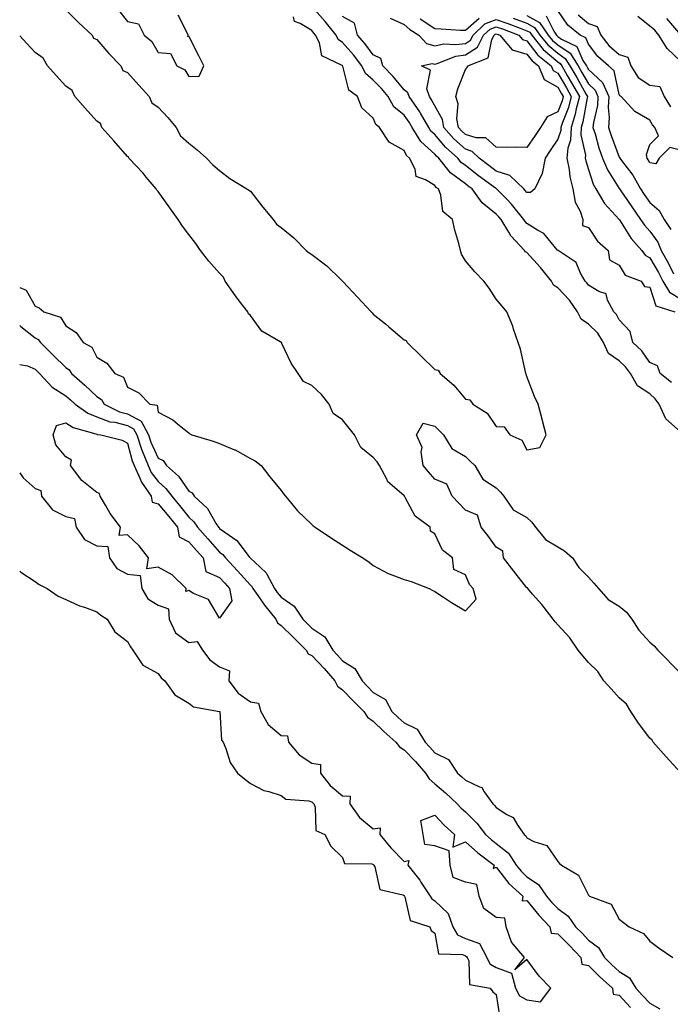
# Model space of a CAD drawing. Units: inches. Extents: x 897203 to 899843, y 7321658 to 7324298.
# Drawn here: x 897203 to 897415, y 7323057 to 7323377 of the extents above; entities that cross this region are included whole.
import ezdxf

# ---------------------------------------------------------------- set-up
doc = ezdxf.new("R2010")
doc.units = ezdxf.units.IN
doc.header["$MEASUREMENT"] = 0
doc.layers.add('Contour_89727321', color=7, linetype='Continuous', true_color=0x076f6b)

msp = doc.modelspace()

# ---------------------------------------------------------------- linework, layer by layer
at = {"layer": 'Contour_89727321'}
for points in [[(897218.05, 7323380.1, 3321), (897222.11, 7323375.98, 3321), (897226.59, 7323371.92, 3321), (897227.01, 7323370.88, 3321), (897228.05, 7323370.51, 3321), (897232.05, 7323365.92, 3321), (897235.87, 7323361.92, 3321), (897236.55, 7323360.42, 3321), (897238.05, 7323359.73, 3321), (897241.75, 7323355.62, 3321), (897245.1, 7323351.92, 3321), (897246.02, 7323349.89, 3321), (897248.05, 7323348.48, 3321), (897251.23, 7323345.1, 3321), (897253.93, 7323341.92, 3321), (897255.28, 7323339.16, 3321), (897258.05, 7323336.78, 3321), (897260.78, 7323334.64, 3321), (897263.81, 7323331.92, 3321), (897265.88, 7323329.76, 3321), (897268.05, 7323327.89, 3321), (897271.39, 7323325.26, 3321), (897276.87, 7323321.92, 3321), (897277.59, 7323321.46, 3321), (897278.05, 7323321.2, 3321), (897282.12, 7323315.99, 3321), (897285.5, 7323311.92, 3321), (897286.55, 7323310.42, 3321), (897288.05, 7323309.32, 3321), (897292.17, 7323306.04, 3321), (897296.2, 7323301.92, 3321), (897297.21, 7323301.09, 3321), (897298.05, 7323300.53, 3321), (897302.97, 7323296.84, 3321), (897307.65, 7323292.32, 3321), (897308.05, 7323291.93, 3321), (897308.07, 7323291.92, 3321), (897308.26, 7323291.71, 3321), (897312.86, 7323286.73, 3321), (897317.34, 7323281.92, 3321), (897317.68, 7323281.55, 3321), (897318.05, 7323281.2, 3321), (897321.99, 7323277.98, 3321), (897323.16, 7323277.03, 3321), (897328.05, 7323272.81, 3321), (897328.7, 7323272.57, 3321), (897329.02, 7323271.92, 3321), (897333.6, 7323267.47, 3321), (897338.05, 7323263.17, 3321), (897339.12, 7323262.98, 3321), (897339.76, 7323261.92, 3321), (897344.24, 7323258.11, 3321), (897348.05, 7323253.51, 3321), (897349.47, 7323253.34, 3321), (897350.4, 7323251.92, 3321), (897355.06, 7323248.93, 3321), (897358.05, 7323244.61, 3321), (897360.65, 7323244.52, 3321), (897362.51, 7323241.92, 3321), (897366.34, 7323240.21, 3321), (897368.05, 7323237, 3321), (897372.22, 7323237.75, 3321), (897374.27, 7323241.92, 3321), (897373, 7323246.87, 3321), (897372.96, 7323247.01, 3321), (897371.69, 7323251.92, 3321), (897370.52, 7323254.39, 3321), (897368.05, 7323260.9, 3321), (897367.77, 7323261.64, 3321), (897367.67, 7323261.92, 3321), (897367.53, 7323262.44, 3321), (897365.92, 7323269.79, 3321), (897365.21, 7323271.92, 3321), (897363.71, 7323276.27, 3321), (897363.42, 7323277.29, 3321), (897361.5, 7323281.92, 3321), (897359.95, 7323283.82, 3321), (897358.05, 7323286.04, 3321), (897355.76, 7323289.63, 3321), (897354, 7323291.92, 3321), (897351.04, 7323294.9, 3321), (897348.05, 7323298.55, 3321), (897346.79, 7323300.66, 3321), (897346.39, 7323301.92, 3321), (897345.84, 7323304.13, 3321), (897344.59, 7323308.45, 3321), (897343.8, 7323311.92, 3321), (897340.65, 7323314.53, 3321), (897340.06, 7323319.91, 3321), (897339.24, 7323321.92, 3321), (897338.52, 7323322.39, 3321), (897338.05, 7323323.03, 3321), (897335.06, 7323324.91, 3321), (897332.02, 7323325.89, 3321), (897331.65, 7323328.32, 3321), (897329.82, 7323331.92, 3321), (897328.86, 7323332.74, 3321), (897328.05, 7323334.4, 3321), (897323.23, 7323337.1, 3321), (897320.08, 7323341.92, 3321), (897318.93, 7323342.8, 3321), (897318.05, 7323344.92, 3321), (897314.35, 7323348.22, 3321), (897312.92, 7323351.92, 3321), (897310.14, 7323354.01, 3321), (897308.13, 7323361.84, 3321), (897308.09, 7323361.92, 3321), (897308.07, 7323361.94, 3321), (897308.05, 7323361.97, 3321), (897307.89, 7323362.08, 3321), (897301.33, 7323365.2, 3321), (897300.52, 7323369.45, 3321), (897299.29, 7323371.92, 3321), (897298.74, 7323372.61, 3321), (897298.05, 7323373.38, 3321), (897294.26, 7323375.71, 3321), (897292.43, 7323376.3, 3321), (897292.08, 7323377.89, 3321)], [(897235.61, 7323379.48, 3322), (897238.05, 7323376.33, 3322), (897241.68, 7323375.54, 3322), (897243.48, 7323371.92, 3322), (897246.02, 7323369.89, 3322), (897248.05, 7323366.25, 3322), (897252.1, 7323365.97, 3322), (897254.12, 7323361.92, 3322), (897256.76, 7323360.64, 3322), (897258.05, 7323358.49, 3322), (897261.42, 7323358.55, 3322), (897262.9, 7323361.92, 3322), (897261.28, 7323365.15, 3322), (897258.05, 7323371.57, 3322), (897257.59, 7323371.46, 3322), (897257.87, 7323371.92, 3322), (897257.69, 7323372.28, 3322), (897254.59, 7323378.46, 3322)], [(897418.05, 7323242.91, 3320), (897413.24, 7323247.11, 3320), (897411.02, 7323251.92, 3320), (897409.81, 7323253.68, 3320), (897408.05, 7323255.21, 3320), (897403.96, 7323257.82, 3320), (897401.71, 7323261.92, 3320), (897400.15, 7323264.02, 3320), (897398.05, 7323265.98, 3320), (897394.53, 7323268.4, 3320), (897392.99, 7323271.92, 3320), (897391.13, 7323275, 3320), (897388.05, 7323277.96, 3320), (897385.64, 7323279.51, 3320), (897384.54, 7323281.92, 3320), (897381.86, 7323285.73, 3320), (897378.05, 7323289.74, 3320), (897376.71, 7323290.58, 3320), (897376.04, 7323291.92, 3320), (897372.47, 7323296.34, 3320), (897368.05, 7323301.2, 3320), (897367.58, 7323301.45, 3320), (897367.29, 7323301.92, 3320), (897362.78, 7323306.65, 3320), (897362.18, 7323307.79, 3320), (897359.66, 7323311.92, 3320), (897358.94, 7323312.81, 3320), (897358.05, 7323313.73, 3320), (897353.49, 7323317.36, 3320), (897350.21, 7323321.92, 3320), (897348.97, 7323322.83, 3320), (897348.05, 7323323.55, 3320), (897343.21, 7323327.08, 3320), (897339.35, 7323331.92, 3320), (897338.66, 7323332.53, 3320), (897338.05, 7323333.25, 3320), (897333.47, 7323337.34, 3320), (897330.67, 7323341.92, 3320), (897329.71, 7323343.58, 3320), (897328.05, 7323345.85, 3320), (897324.76, 7323348.63, 3320), (897322.86, 7323351.92, 3320), (897320.67, 7323354.54, 3320), (897318.05, 7323357.28, 3320), (897315.54, 7323359.41, 3320), (897314.31, 7323361.92, 3320), (897311.6, 7323365.47, 3320), (897308.05, 7323369.51, 3320), (897306.64, 7323370.5, 3320), (897305.93, 7323371.92, 3320), (897302.43, 7323376.3, 3320), (897298.05, 7323381.22, 3320)], [(897418.05, 7323334.51, 3323), (897414.57, 7323335.4, 3323), (897411.03, 7323331.92, 3323), (897409.94, 7323330.03, 3323), (897408.05, 7323330.35, 3323), (897407.53, 7323331.4, 3323), (897407.14, 7323331.92, 3323), (897406.9, 7323333.07, 3323), (897408.05, 7323336.35, 3323), (897410.8, 7323339.17, 3323), (897409.63, 7323341.92, 3323), (897408.86, 7323342.73, 3323), (897408.05, 7323344.25, 3323), (897403.19, 7323347.06, 3323), (897398.72, 7323351.92, 3323), (897398.26, 7323352.13, 3323), (897398.05, 7323352.62, 3323), (897396.38, 7323360.26, 3323), (897394.54, 7323361.92, 3323), (897391.06, 7323364.93, 3323), (897388.05, 7323368.99, 3323), (897387.16, 7323371.03, 3323), (897385.36, 7323371.92, 3323), (897381.31, 7323375.18, 3323), (897378.05, 7323379.88, 3323)], [(897415.03, 7323258.9, 3319), (897411.4, 7323261.92, 3319), (897410.48, 7323264.35, 3319), (897408.05, 7323265.43, 3319), (897405.41, 7323269.28, 3319), (897402.52, 7323271.92, 3319), (897401.67, 7323275.54, 3319), (897398.05, 7323279.3, 3319), (897397.19, 7323281.06, 3319), (897396.27, 7323281.92, 3319), (897394.26, 7323285.71, 3319), (897393.87, 7323287.74, 3319), (897391.48, 7323288.49, 3319), (897388.05, 7323290.6, 3319), (897387.53, 7323291.4, 3319), (897387.03, 7323291.92, 3319), (897385.52, 7323294.45, 3319), (897384.06, 7323297.93, 3319), (897378.15, 7323301.82, 3319), (897378.05, 7323301.9, 3319), (897378.03, 7323301.92, 3319), (897377.91, 7323302.06, 3319), (897373.53, 7323307.39, 3319), (897371.53, 7323308.44, 3319), (897368.05, 7323310.66, 3319), (897367.43, 7323311.3, 3319), (897367.05, 7323311.92, 3319), (897363.03, 7323316.9, 3319), (897361.45, 7323318.52, 3319), (897358.16, 7323321.92, 3319), (897358.1, 7323321.97, 3319), (897358.05, 7323321.99, 3319), (897357.78, 7323322.19, 3319), (897352.32, 7323326.2, 3319), (897348.05, 7323329.53, 3319), (897346.67, 7323330.54, 3319), (897345.57, 7323331.92, 3319), (897341.56, 7323335.44, 3319), (897338.05, 7323339.59, 3319), (897336.82, 7323340.69, 3319), (897336.07, 7323341.92, 3319), (897333.37, 7323346.59, 3319), (897333.15, 7323347.02, 3319), (897329.71, 7323351.92, 3319), (897329.31, 7323353.18, 3319), (897328.05, 7323354.16, 3319), (897324.54, 7323358.41, 3319), (897321.19, 7323361.92, 3319), (897320.45, 7323364.32, 3319), (897318.05, 7323365.46, 3319), (897315.29, 7323369.16, 3319), (897312.89, 7323371.92, 3319), (897311.98, 7323375.85, 3319), (897308.05, 7323377.96, 3319)], [(897323.58, 7323377.45, 3319), (897328.05, 7323375.34, 3319), (897329.89, 7323373.76, 3319), (897332.86, 7323371.92, 3319), (897335.33, 7323369.2, 3319), (897338.05, 7323368.49, 3319), (897340.87, 7323369.09, 3319), (897344.95, 7323368.82, 3319), (897348.05, 7323369.23, 3319), (897349.67, 7323370.3, 3319), (897350.51, 7323371.92, 3319), (897354.39, 7323375.58, 3319), (897358.05, 7323376.95, 3319), (897361.81, 7323375.68, 3319), (897365.84, 7323374.14, 3319), (897368.05, 7323373.33, 3319), (897368.96, 7323372.83, 3319), (897369.59, 7323371.92, 3319), (897373.35, 7323367.22, 3319), (897378.05, 7323363.26, 3319), (897378.85, 7323362.73, 3319), (897379.36, 7323361.92, 3319), (897381.14, 7323358.83, 3319), (897382.54, 7323356.41, 3319), (897385.1, 7323351.92, 3319), (897384.08, 7323347.95, 3319), (897383.77, 7323346.2, 3319), (897382.4, 7323341.92, 3319), (897382.2, 7323337.76, 3319), (897381.31, 7323335.18, 3319), (897381.04, 7323331.92, 3319), (897381.74, 7323328.23, 3319), (897381.98, 7323325.86, 3319), (897382.92, 7323321.92, 3319), (897383.69, 7323317.56, 3319), (897385.34, 7323314.63, 3319), (897386.28, 7323311.92, 3319), (897386.16, 7323310.03, 3319), (897388.05, 7323309.34, 3319), (897391.01, 7323304.87, 3319), (897394.5, 7323301.92, 3319), (897394.92, 7323298.79, 3319), (897398.05, 7323297.15, 3319), (897399.96, 7323293.83, 3319), (897405.23, 7323291.92, 3319), (897406.26, 7323290.13, 3319), (897408.05, 7323289.94, 3319), (897410, 7323283.87, 3319), (897416.11, 7323281.92, 3319)], [(897333.31, 7323377.18, 3320), (897338.05, 7323374.04, 3320), (897340.12, 7323374, 3320), (897346.45, 7323373.52, 3320), (897348.05, 7323373.48, 3320), (897352.49, 7323377.48, 3320)], [(897363.55, 7323377.42, 3320), (897368.05, 7323375.79, 3320), (897370.55, 7323374.42, 3320), (897372.28, 7323371.92, 3320), (897374.84, 7323368.71, 3320), (897378.05, 7323366.01, 3320), (897380.5, 7323364.37, 3320), (897382.04, 7323361.92, 3320), (897384.23, 7323358.11, 3320), (897387.33, 7323352.64, 3320), (897387.74, 7323351.92, 3320), (897387.63, 7323351.51, 3320), (897386.28, 7323343.69, 3320), (897385.71, 7323341.92, 3320), (897385.59, 7323339.46, 3320), (897387.06, 7323332.91, 3320), (897386.97, 7323331.92, 3320), (897387.15, 7323331.02, 3320), (897388.05, 7323328.2, 3320), (897389.56, 7323323.43, 3320), (897390.43, 7323321.92, 3320), (897393.3, 7323317.17, 3320), (897398.05, 7323311.96, 3320), (897398.07, 7323311.93, 3320), (897398.08, 7323311.92, 3320), (897398.14, 7323311.83, 3320), (897401.95, 7323305.82, 3320), (897405.38, 7323301.92, 3320), (897406.51, 7323300.38, 3320), (897408.05, 7323299.49, 3320), (897410.87, 7323294.74, 3320), (897412.27, 7323291.92, 3320), (897414.43, 7323288.3, 3320), (897418.05, 7323286.14, 3320)], [(897368.05, 7323378.25, 3321), (897372.14, 7323376.01, 3321), (897374.96, 7323371.92, 3321), (897376.33, 7323370.21, 3321), (897378.05, 7323368.76, 3321), (897382.14, 7323366.01, 3321), (897384.71, 7323361.92, 3321), (897385.93, 7323359.81, 3321), (897388.05, 7323356.07, 3321), (897390.19, 7323354.05, 3321), (897391.15, 7323351.92, 3321), (897390.99, 7323348.98, 3321), (897389.65, 7323343.52, 3321), (897389.52, 7323341.92, 3321), (897390.19, 7323339.78, 3321), (897391.44, 7323335.31, 3321), (897392.61, 7323331.92, 3321), (897394.2, 7323328.07, 3321), (897398.05, 7323322.09, 3321), (897398.12, 7323321.99, 3321), (897398.16, 7323321.92, 3321), (897398.41, 7323321.56, 3321), (897402.17, 7323316.04, 3321), (897405.04, 7323311.92, 3321), (897406.26, 7323310.13, 3321), (897408.05, 7323308.13, 3321), (897410.66, 7323304.53, 3321), (897411.74, 7323301.92, 3321), (897414.02, 7323297.89, 3321), (897415.7, 7323294.27, 3321)], [(897374.35, 7323378.22, 3322), (897376.75, 7323373.22, 3322), (897377.65, 7323371.92, 3322), (897377.83, 7323371.7, 3322), (897378.05, 7323371.51, 3322), (897379.31, 7323370.66, 3322), (897384.32, 7323368.18, 3322), (897386.27, 7323363.7, 3322), (897387.39, 7323361.92, 3322), (897387.63, 7323361.5, 3322), (897388.05, 7323360.76, 3322), (897392.6, 7323356.47, 3322), (897394.65, 7323351.92, 3322), (897394.46, 7323348.33, 3322), (897394.83, 7323345.14, 3322), (897394.58, 7323341.92, 3322), (897395.41, 7323339.27, 3322), (897398.05, 7323332.24, 3322), (897398.22, 7323332.09, 3322), (897398.25, 7323331.92, 3322), (897398.8, 7323331.17, 3322), (897402.49, 7323326.36, 3322), (897404.97, 7323321.92, 3322), (897406.22, 7323320.09, 3322), (897408.05, 7323317.49, 3322), (897411.03, 7323314.9, 3322), (897412.73, 7323311.92, 3322), (897414.83, 7323308.7, 3322)], [(897384.67, 7323378.54, 3324), (897388.05, 7323375.69, 3324), (897390.84, 7323374.71, 3324), (897392.07, 7323371.92, 3324), (897394.7, 7323368.57, 3324), (897398.05, 7323365.59, 3324), (897400.88, 7323364.75, 3324), (897401.83, 7323361.92, 3324), (897404.25, 7323358.12, 3324), (897408.05, 7323355.65, 3324), (897411.3, 7323355.17, 3324), (897412.7, 7323351.92, 3324), (897414.74, 7323348.61, 3324)], [(897418.05, 7323363.47, 3324), (897413.69, 7323367.56, 3324), (897411, 7323371.92, 3324), (897409.62, 7323373.49, 3324), (897408.05, 7323374.82, 3324), (897404.14, 7323378, 3324)], [(897413.48, 7323377.35, 3323), (897418.05, 7323372.02, 3323)], [(897203, 7323289.88, 3321), (897205.11, 7323288.98, 3321), (897208.05, 7323283.78, 3321), (897209.38, 7323283.24, 3321), (897210.87, 7323281.92, 3321), (897216.33, 7323280.2, 3321), (897218.05, 7323277.41, 3321), (897221.36, 7323275.24, 3321), (897223.7, 7323271.92, 3321), (897226.5, 7323270.38, 3321), (897228.05, 7323267.16, 3321), (897231.32, 7323265.2, 3321), (897233.93, 7323261.92, 3321), (897236.82, 7323260.69, 3321), (897238.05, 7323257.46, 3321), (897241.73, 7323255.6, 3321), (897245.37, 7323251.92, 3321), (897247.72, 7323251.58, 3321), (897248.05, 7323249.24, 3321), (897252.88, 7323246.75, 3321), (897255.03, 7323244.94, 3321), (897258.05, 7323242.52, 3321), (897258.38, 7323242.25, 3321), (897259.04, 7323241.92, 3321), (897265.96, 7323239.83, 3321), (897268.05, 7323239.15, 3321), (897272.88, 7323237.09, 3321), (897273.13, 7323237, 3321), (897278.05, 7323234.26, 3321), (897279.57, 7323233.44, 3321), (897281.56, 7323231.92, 3321), (897284.35, 7323228.22, 3321), (897288.05, 7323223.77, 3321), (897288.85, 7323222.72, 3321), (897289.44, 7323221.92, 3321), (897293.35, 7323217.22, 3321), (897298.05, 7323212.73, 3321), (897298.49, 7323212.36, 3321), (897299.11, 7323211.92, 3321), (897304.47, 7323208.34, 3321), (897308.05, 7323205.99, 3321), (897310.56, 7323204.43, 3321), (897314.63, 7323201.92, 3321), (897316.69, 7323200.56, 3321), (897318.05, 7323199.47, 3321), (897322.93, 7323196.8, 3321), (897323.26, 7323196.71, 3321), (897328.05, 7323194.87, 3321), (897330.34, 7323194.21, 3321), (897336.18, 7323191.92, 3321), (897337.41, 7323191.28, 3321), (897338.05, 7323190.92, 3321), (897340.85, 7323189.12, 3321), (897343.5, 7323187.37, 3321), (897348.05, 7323184.69, 3321), (897351.53, 7323188.44, 3321), (897350.53, 7323191.92, 3321), (897349.32, 7323193.19, 3321), (897348.05, 7323196.38, 3321), (897344.27, 7323198.15, 3321), (897343.85, 7323201.92, 3321), (897340.56, 7323204.43, 3321), (897338.05, 7323209.68, 3321), (897336.69, 7323210.56, 3321), (897336.54, 7323211.92, 3321), (897331.65, 7323215.51, 3321), (897328.42, 7323221.55, 3321), (897328.18, 7323221.92, 3321), (897328.12, 7323221.99, 3321), (897328.05, 7323222.07, 3321), (897326.49, 7323223.48, 3321), (897322.78, 7323226.65, 3321), (897322.47, 7323227.5, 3321), (897320.1, 7323231.92, 3321), (897319.3, 7323233.17, 3321), (897318.05, 7323234.51, 3321), (897313.95, 7323237.82, 3321), (897311.89, 7323241.92, 3321), (897310.18, 7323244.05, 3321), (897308.05, 7323246.76, 3321), (897305.04, 7323248.91, 3321), (897303.69, 7323251.92, 3321), (897301.17, 7323255.04, 3321), (897298.05, 7323257.96, 3321), (897295.35, 7323259.22, 3321), (897293.64, 7323261.92, 3321), (897291.37, 7323265.24, 3321), (897288.32, 7323271.65, 3321), (897288.18, 7323271.92, 3321), (897288.11, 7323271.98, 3321), (897288.05, 7323272.02, 3321), (897287.75, 7323272.22, 3321), (897281.78, 7323275.65, 3321), (897278.05, 7323280.74, 3321), (897277.41, 7323281.28, 3321), (897277.25, 7323281.92, 3321), (897274.46, 7323285.51, 3321), (897273.21, 7323287.08, 3321), (897269.9, 7323291.92, 3321), (897269.3, 7323293.17, 3321), (897268.05, 7323294.49, 3321), (897264.53, 7323298.4, 3321), (897261.82, 7323301.92, 3321), (897260.32, 7323304.19, 3321), (897258.05, 7323307.1, 3321), (897255.95, 7323309.82, 3321), (897254.56, 7323311.92, 3321), (897251.87, 7323315.74, 3321), (897248.05, 7323321.06, 3321), (897247.65, 7323321.52, 3321), (897247.42, 7323321.92, 3321), (897244.2, 7323325.77, 3321), (897243.16, 7323327.03, 3321), (897238.56, 7323331.92, 3321), (897238.41, 7323332.28, 3321), (897238.05, 7323332.41, 3321), (897233.62, 7323337.49, 3321), (897229.76, 7323341.92, 3321), (897229.27, 7323343.14, 3321), (897228.05, 7323343.89, 3321), (897224.26, 7323348.13, 3321), (897220.98, 7323351.92, 3321), (897220.04, 7323353.91, 3321), (897218.05, 7323355.32, 3321), (897214.89, 7323358.76, 3321), (897212.02, 7323361.92, 3321), (897210.61, 7323364.47, 3321), (897208.05, 7323366.31, 3321), (897205.35, 7323369.22, 3321), (897203, 7323371.66, 3321)], [(897203, 7323277.51, 3320), (897203.33, 7323277.2, 3320), (897208.05, 7323273.43, 3320), (897209.03, 7323272.9, 3320), (897209.77, 7323271.92, 3320), (897213.93, 7323267.8, 3320), (897218.05, 7323263.8, 3320), (897219.15, 7323263.02, 3320), (897219.87, 7323261.92, 3320), (897224.16, 7323258.03, 3320), (897228.05, 7323254.43, 3320), (897229.58, 7323253.45, 3320), (897230.52, 7323251.92, 3320), (897235.5, 7323249.38, 3320), (897238.05, 7323248.74, 3320), (897242.48, 7323246.35, 3320), (897244.86, 7323241.92, 3320), (897245.66, 7323239.53, 3320), (897248.05, 7323234.35, 3320), (897249.66, 7323233.53, 3320), (897250.79, 7323231.92, 3320), (897254.65, 7323228.52, 3320), (897258.05, 7323223.63, 3320), (897259.15, 7323223.02, 3320), (897259.74, 7323221.92, 3320), (897264.08, 7323217.95, 3320), (897266.97, 7323212.99, 3320), (897267.69, 7323211.92, 3320), (897267.86, 7323211.73, 3320), (897268.05, 7323211.51, 3320), (897269.7, 7323210.27, 3320), (897273.67, 7323207.54, 3320), (897277.7, 7323202.27, 3320), (897277.99, 7323201.92, 3320), (897278.05, 7323201.85, 3320), (897279.5, 7323200.47, 3320), (897283.18, 7323197.05, 3320), (897283.36, 7323196.61, 3320), (897285.94, 7323191.92, 3320), (897286.81, 7323190.68, 3320), (897288.05, 7323189.13, 3320), (897292.32, 7323186.19, 3320), (897295.16, 7323181.92, 3320), (897296.62, 7323180.49, 3320), (897298.05, 7323179.08, 3320), (897302.31, 7323176.18, 3320), (897304.9, 7323171.92, 3320), (897306.43, 7323170.3, 3320), (897308.05, 7323168.45, 3320), (897312.06, 7323165.93, 3320), (897314.4, 7323161.92, 3320), (897316.2, 7323160.06, 3320), (897318.05, 7323158.16, 3320), (897321.97, 7323155.84, 3320), (897324.11, 7323151.92, 3320), (897326.1, 7323149.97, 3320), (897328.05, 7323148.2, 3320), (897332.28, 7323146.15, 3320), (897334.94, 7323141.92, 3320), (897336.49, 7323140.36, 3320), (897338.05, 7323138.46, 3320), (897342.49, 7323136.36, 3320), (897345.43, 7323131.92, 3320), (897346.87, 7323130.73, 3320), (897348.05, 7323129.63, 3320), (897352.56, 7323127.41, 3320), (897353.38, 7323127.25, 3320), (897354.11, 7323125.86, 3320), (897356.98, 7323121.92, 3320), (897357.52, 7323121.39, 3320), (897358.05, 7323120.68, 3320), (897361.49, 7323118.48, 3320), (897363.61, 7323117.48, 3320), (897365.07, 7323114.89, 3320), (897367.19, 7323111.92, 3320), (897367.69, 7323111.55, 3320), (897368.05, 7323110.86, 3320), (897370.29, 7323109.67, 3320), (897374.53, 7323108.4, 3320), (897378.05, 7323103.1, 3320), (897378.67, 7323102.54, 3320), (897379.27, 7323101.92, 3320), (897384.85, 7323098.72, 3320), (897388.05, 7323092.16, 3320), (897388.2, 7323092.07, 3320), (897388.4, 7323091.92, 3320), (897395.43, 7323089.29, 3320), (897398.05, 7323084.45, 3320), (897399.42, 7323083.29, 3320), (897401.33, 7323081.92, 3320), (897405.92, 7323079.79, 3320), (897408.05, 7323077.19, 3320), (897411.11, 7323074.98, 3320), (897415.56, 7323071.92, 3320)], [(897203, 7323264.77, 3319), (897205.57, 7323264.4, 3319), (897208.05, 7323263.26, 3319), (897208.72, 7323262.59, 3319), (897209.41, 7323261.92, 3319), (897213.56, 7323257.43, 3319), (897218.05, 7323254.64, 3319), (897219.48, 7323253.35, 3319), (897221.02, 7323251.92, 3319), (897225.13, 7323249, 3319), (897228.05, 7323247.8, 3319), (897232.3, 7323246.17, 3319), (897233.95, 7323246.02, 3319), (897238.05, 7323244.99, 3319), (897240.04, 7323243.91, 3319), (897241.12, 7323241.92, 3319), (897242.66, 7323237.31, 3319), (897242.83, 7323236.7, 3319), (897244.76, 7323231.92, 3319), (897245.8, 7323229.67, 3319), (897248.05, 7323226.72, 3319), (897250.57, 7323224.44, 3319), (897252.46, 7323221.92, 3319), (897255.03, 7323218.9, 3319), (897258.05, 7323215.12, 3319), (897259.71, 7323213.58, 3319), (897260.81, 7323211.92, 3319), (897264.19, 7323208.06, 3319), (897268.05, 7323203.78, 3319), (897269.11, 7323202.98, 3319), (897269.97, 7323201.92, 3319), (897273.86, 7323197.73, 3319), (897278.05, 7323193, 3319), (897278.6, 7323192.47, 3319), (897278.91, 7323191.92, 3319), (897281.01, 7323188.96, 3319), (897282.68, 7323186.55, 3319), (897286.32, 7323181.92, 3319), (897286.87, 7323180.74, 3319), (897288.05, 7323179.96, 3319), (897292.12, 7323175.99, 3319), (897296.23, 7323171.92, 3319), (897296.82, 7323170.69, 3319), (897298.05, 7323170.15, 3319), (897302.05, 7323165.92, 3319), (897305.59, 7323161.92, 3319), (897306.36, 7323160.23, 3319), (897308.05, 7323159.03, 3319), (897311.55, 7323155.42, 3319), (897314.95, 7323151.92, 3319), (897316.21, 7323150.08, 3319), (897318.05, 7323148.78, 3319), (897321.52, 7323145.39, 3319), (897325.34, 7323141.92, 3319), (897326.56, 7323140.43, 3319), (897328.05, 7323139.52, 3319), (897331.83, 7323135.7, 3319), (897334.99, 7323131.92, 3319), (897336.2, 7323130.07, 3319), (897338.05, 7323128.38, 3319), (897341.58, 7323125.45, 3319), (897345.34, 7323121.92, 3319), (897346.65, 7323120.52, 3319), (897348.05, 7323119.26, 3319), (897351.75, 7323115.62, 3319), (897354.61, 7323111.92, 3319), (897356.45, 7323110.32, 3319), (897358.05, 7323109.06, 3319), (897361.99, 7323105.87, 3319), (897364.54, 7323101.92, 3319), (897366.12, 7323099.99, 3319), (897368.05, 7323098.21, 3319), (897371.82, 7323095.69, 3319), (897374.41, 7323091.92, 3319), (897376.05, 7323089.92, 3319), (897378.05, 7323087.84, 3319), (897381.49, 7323085.36, 3319), (897383.87, 7323081.92, 3319), (897385.96, 7323079.84, 3319), (897388.05, 7323077.58, 3319), (897391.31, 7323075.18, 3319), (897393.25, 7323071.92, 3319), (897395.68, 7323069.55, 3319), (897398.05, 7323067.34, 3319), (897401.43, 7323065.29, 3319), (897403.52, 7323061.92, 3319), (897405.69, 7323059.56, 3319), (897408.05, 7323057.07, 3319), (897411.33, 7323055.2, 3319)], [(897418.05, 7323132.1, 3320), (897413.32, 7323137.19, 3320), (897409.13, 7323141.92, 3320), (897408.77, 7323142.64, 3320), (897408.05, 7323143.26, 3320), (897404.31, 7323148.18, 3320), (897401.8, 7323151.92, 3320), (897400.42, 7323154.29, 3320), (897398.05, 7323156.41, 3320), (897395.4, 7323159.27, 3320), (897393.01, 7323161.92, 3320), (897391.06, 7323164.93, 3320), (897388.05, 7323167.87, 3320), (897386.2, 7323170.07, 3320), (897384.69, 7323171.92, 3320), (897382.04, 7323175.91, 3320), (897378.05, 7323180.13, 3320), (897377.22, 7323181.09, 3320), (897376.6, 7323181.92, 3320), (897372.84, 7323186.71, 3320), (897369.87, 7323190.1, 3320), (897368.29, 7323191.92, 3320), (897368.25, 7323192.12, 3320), (897368.05, 7323192.18, 3320), (897363.75, 7323197.62, 3320), (897360.42, 7323201.92, 3320), (897360.19, 7323204.06, 3320), (897358.05, 7323205.36, 3320), (897355.32, 7323209.2, 3320), (897353.17, 7323211.92, 3320), (897351.91, 7323215.78, 3320), (897348.05, 7323217.47, 3320), (897345.85, 7323219.72, 3320), (897343.66, 7323221.92, 3320), (897342.02, 7323225.89, 3320), (897338.05, 7323227.54, 3320), (897335.99, 7323229.86, 3320), (897334.29, 7323231.92, 3320), (897333.59, 7323236.38, 3320), (897333.91, 7323237.77, 3320), (897332.16, 7323241.92, 3320), (897334.29, 7323245.68, 3320), (897338.05, 7323244.79, 3320), (897339.48, 7323243.35, 3320), (897340.9, 7323241.92, 3320), (897343.6, 7323237.47, 3320), (897348.05, 7323234.83, 3320), (897349.53, 7323233.4, 3320), (897351.07, 7323231.92, 3320), (897353.65, 7323227.52, 3320), (897358.05, 7323224.73, 3320), (897359.4, 7323223.27, 3320), (897360.52, 7323221.92, 3320), (897363.61, 7323217.49, 3320), (897368.05, 7323215.06, 3320), (897369.66, 7323213.53, 3320), (897370.84, 7323211.92, 3320), (897374.04, 7323207.91, 3320), (897378.05, 7323205.53, 3320), (897380.3, 7323204.17, 3320), (897382.84, 7323201.92, 3320), (897384.9, 7323198.77, 3320), (897388.05, 7323195.66, 3320), (897389.81, 7323193.68, 3320), (897391.28, 7323191.92, 3320), (897394.51, 7323188.38, 3320), (897398.05, 7323186.17, 3320), (897400.4, 7323184.27, 3320), (897402.22, 7323181.92, 3320), (897404.49, 7323178.36, 3320), (897408.05, 7323174.45, 3320), (897409.44, 7323173.31, 3320), (897410.58, 7323171.92, 3320), (897418.05, 7323164.46, 3320)], [(897203, 7323229.61, 3318), (897204.09, 7323227.96, 3318), (897208.05, 7323224.46, 3318), (897209.93, 7323223.8, 3318), (897210.13, 7323221.92, 3318), (897213.67, 7323217.54, 3318), (897218.05, 7323215.33, 3318), (897220.79, 7323214.66, 3318), (897221.36, 7323211.92, 3318), (897224.04, 7323207.91, 3318), (897228.05, 7323205.79, 3318), (897231.68, 7323205.55, 3318), (897232.26, 7323201.92, 3318), (897234.59, 7323198.46, 3318), (897238.05, 7323196.65, 3318), (897242.25, 7323196.12, 3318), (897242.72, 7323191.92, 3318), (897244.69, 7323188.56, 3318), (897248.05, 7323186.51, 3318), (897251.46, 7323185.32, 3318), (897251.6, 7323181.92, 3318), (897253.7, 7323177.57, 3318), (897258.05, 7323174.42, 3318), (897260.8, 7323174.66, 3318), (897262.51, 7323171.92, 3318), (897264.89, 7323168.76, 3318), (897268.05, 7323166.46, 3318), (897271.27, 7323165.14, 3318), (897271.05, 7323161.92, 3318), (897274.05, 7323157.92, 3318), (897278.05, 7323155.1, 3318), (897280.75, 7323154.62, 3318), (897281.49, 7323151.92, 3318), (897283.86, 7323147.73, 3318), (897288.05, 7323144.12, 3318), (897290.13, 7323144.01, 3318), (897290.46, 7323141.92, 3318), (897293.95, 7323137.82, 3318), (897298.05, 7323135.13, 3318), (897300.84, 7323134.71, 3318), (897300.88, 7323131.92, 3318), (897304.03, 7323127.9, 3318), (897308.05, 7323124.55, 3318), (897310.48, 7323124.35, 3318), (897310.4, 7323121.92, 3318), (897313.57, 7323117.44, 3318), (897318.05, 7323113.82, 3318), (897320.25, 7323114.12, 3318), (897320.2, 7323111.92, 3318), (897323.72, 7323107.59, 3318), (897328.05, 7323103.19, 3318), (897329.61, 7323103.48, 3318), (897329.28, 7323101.92, 3318), (897333.16, 7323097.03, 3318), (897333.55, 7323096.42, 3318), (897336.58, 7323091.92, 3318), (897337.1, 7323090.97, 3318), (897338.05, 7323090.39, 3318), (897342.37, 7323086.24, 3318), (897343.95, 7323081.92, 3318), (897345.46, 7323079.33, 3318), (897348.05, 7323078.1, 3318), (897352.57, 7323076.44, 3318), (897355.01, 7323071.92, 3318), (897355.98, 7323069.85, 3318), (897358.05, 7323068.63, 3318), (897363, 7323066.87, 3318), (897364.32, 7323061.92, 3318), (897365.62, 7323059.49, 3318), (897368.05, 7323058.11, 3318), (897372.49, 7323057.48, 3318), (897375.86, 7323061.92, 3318), (897371.99, 7323065.86, 3318), (897368.05, 7323071.27, 3318), (897364.06, 7323067.93, 3318), (897367.27, 7323071.92, 3318), (897363, 7323076.88, 3318), (897363, 7323076.97, 3318), (897361.25, 7323081.92, 3318), (897360.87, 7323084.75, 3318), (897358.05, 7323084.95, 3318), (897354.01, 7323087.88, 3318), (897352.46, 7323091.92, 3318), (897351.76, 7323095.63, 3318), (897348.05, 7323096.43, 3318), (897344.06, 7323097.93, 3318), (897343.03, 7323101.92, 3318), (897342.73, 7323106.6, 3318), (897338.05, 7323108.23, 3318), (897334.78, 7323108.65, 3318), (897334.26, 7323111.92, 3318), (897333.52, 7323116.45, 3318), (897338.05, 7323118.22, 3318), (897341.09, 7323114.97, 3318), (897344.5, 7323111.92, 3318), (897343.92, 7323107.78, 3318), (897348.05, 7323109.5, 3318), (897352.11, 7323105.98, 3318), (897357.36, 7323101.92, 3318), (897357.03, 7323100.9, 3318), (897358.05, 7323101.26, 3318), (897362.18, 7323096.05, 3318), (897366.72, 7323091.92, 3318), (897366.48, 7323090.35, 3318), (897368.05, 7323090.49, 3318), (897371.87, 7323085.74, 3318), (897375.53, 7323081.92, 3318), (897375.96, 7323079.83, 3318), (897378.05, 7323079.67, 3318), (897381.94, 7323075.81, 3318), (897385.55, 7323071.92, 3318), (897385.92, 7323069.79, 3318), (897388.05, 7323069.35, 3318), (897391.81, 7323065.68, 3318), (897395.84, 7323061.92, 3318), (897396.11, 7323059.98, 3318), (897398.05, 7323059.66, 3318), (897401.75, 7323055.62, 3318)], [(897203, 7323197.6, 3317), (897203.36, 7323197.23, 3317), (897208.05, 7323194.22, 3317), (897209.34, 7323193.21, 3317), (897211.9, 7323191.92, 3317), (897215.53, 7323189.4, 3317), (897218.05, 7323188.41, 3317), (897222.46, 7323186.33, 3317), (897224.14, 7323185.84, 3317), (897228.05, 7323184.38, 3317), (897229.43, 7323183.3, 3317), (897231.44, 7323181.92, 3317), (897234, 7323177.87, 3317), (897238.05, 7323174.7, 3317), (897239.09, 7323172.96, 3317), (897239.86, 7323171.92, 3317), (897243.11, 7323166.98, 3317), (897248.05, 7323164.31, 3317), (897249.04, 7323162.91, 3317), (897250.24, 7323161.92, 3317), (897253.44, 7323157.31, 3317), (897258.05, 7323154.66, 3317), (897259.55, 7323153.42, 3317), (897268.02, 7323151.94, 3317), (897268.05, 7323151.93, 3317), (897268.07, 7323151.92, 3317), (897268.07, 7323151.9, 3317), (897268.7, 7323142.57, 3317), (897269.18, 7323141.92, 3317), (897270.07, 7323139.9, 3317), (897271.5, 7323135.37, 3317), (897273.87, 7323131.92, 3317), (897276.17, 7323130.04, 3317), (897278.05, 7323128.54, 3317), (897282.41, 7323126.28, 3317), (897284.02, 7323125.95, 3317), (897288.05, 7323124.58, 3317), (897289.55, 7323123.42, 3317), (897297.06, 7323122.91, 3317), (897298.05, 7323122.58, 3317), (897298.33, 7323122.2, 3317), (897298.68, 7323121.92, 3317), (897299.14, 7323120.83, 3317), (897299.4, 7323113.27, 3317), (897302.33, 7323111.92, 3317), (897304.28, 7323108.16, 3317), (897308.05, 7323104.45, 3317), (897308.67, 7323102.54, 3317), (897317.59, 7323102.38, 3317), (897318.05, 7323102.18, 3317), (897318.16, 7323102.04, 3317), (897318.28, 7323101.92, 3317), (897318.57, 7323101.4, 3317), (897320.18, 7323094.05, 3317), (897327.69, 7323092.28, 3317), (897328.05, 7323092.07, 3317), (897328.12, 7323091.99, 3317), (897328.16, 7323091.92, 3317), (897328.3, 7323091.67, 3317), (897330.06, 7323083.94, 3317), (897336.5, 7323081.92, 3317), (897336.9, 7323080.76, 3317), (897338.05, 7323079.84, 3317), (897339.27, 7323073.14, 3317), (897347.07, 7323072.9, 3317), (897348.05, 7323072.43, 3317), (897348.43, 7323072.3, 3317), (897348.63, 7323071.92, 3317), (897349.14, 7323070.83, 3317), (897349.32, 7323063.19, 3317), (897356.1, 7323061.92, 3317), (897356.93, 7323060.8, 3317), (897358.05, 7323059.89, 3317), (897359.11, 7323052.98, 3317)]]:
    msp.add_polyline3d(points, dxfattribs=at)
for points in [[(897368.05, 7323320.71, 3318), (897367.51, 7323321.38, 3318), (897367, 7323321.92, 3318), (897362.43, 7323326.3, 3318), (897358.05, 7323327.67, 3318), (897355.61, 7323329.48, 3318), (897352.51, 7323331.92, 3318), (897350.23, 7323334.1, 3318), (897348.05, 7323334.8, 3318), (897344.29, 7323338.16, 3318), (897341.03, 7323341.92, 3318), (897340.58, 7323344.45, 3318), (897338.05, 7323348.97, 3318), (897337.02, 7323350.89, 3318), (897336.3, 7323351.92, 3318), (897335.5, 7323354.47, 3318), (897336.65, 7323360.52, 3318), (897333.78, 7323361.92, 3318), (897337.25, 7323362.72, 3318), (897338.05, 7323362.51, 3318), (897338.8, 7323362.67, 3318), (897344.9, 7323365.07, 3318), (897348.05, 7323365.49, 3318), (897351.92, 7323368.04, 3318), (897353.94, 7323371.92, 3318), (897356.06, 7323373.91, 3318), (897358.05, 7323374.66, 3318), (897360.1, 7323373.97, 3318), (897365.43, 7323371.92, 3318), (897366.61, 7323370.48, 3318), (897368.05, 7323370.08, 3318), (897371.57, 7323365.44, 3318), (897375.93, 7323361.92, 3318), (897376.56, 7323360.43, 3318), (897378.05, 7323359.57, 3318), (897380.86, 7323354.73, 3318), (897382.45, 7323351.92, 3318), (897381.55, 7323348.42, 3318), (897379.59, 7323343.46, 3318), (897379.09, 7323341.92, 3318), (897379.05, 7323340.92, 3318), (897378.05, 7323338.03, 3318), (897375.61, 7323334.36, 3318), (897373.96, 7323331.92, 3318), (897373.05, 7323326.92, 3318), (897373.03, 7323326.9, 3318), (897370.64, 7323321.92, 3318), (897369.24, 7323320.73, 3318)], [(897368.05, 7323335.33, 3317), (897364.52, 7323335.45, 3317), (897361.46, 7323335.33, 3317), (897358.05, 7323335.46, 3317), (897354.7, 7323338.57, 3317), (897351.47, 7323338.5, 3317), (897348.05, 7323339.58, 3317), (897346.81, 7323340.68, 3317), (897345.74, 7323341.92, 3317), (897345.25, 7323344.72, 3317), (897345.71, 7323349.58, 3317), (897344.9, 7323351.92, 3317), (897345.54, 7323354.43, 3317), (897348.05, 7323360.76, 3317), (897348.56, 7323361.41, 3317), (897348.79, 7323361.92, 3317), (897355.42, 7323364.56, 3317), (897356.64, 7323370.5, 3317), (897357.37, 7323371.92, 3317), (897357.72, 7323372.25, 3317), (897358.05, 7323372.37, 3317), (897358.39, 7323372.26, 3317), (897359.27, 7323371.92, 3317), (897363.24, 7323367.11, 3317), (897368.05, 7323365.77, 3317), (897369.71, 7323363.58, 3317), (897371.77, 7323361.92, 3317), (897373.65, 7323357.52, 3317), (897378.05, 7323354.98, 3317), (897379.17, 7323353.04, 3317), (897379.81, 7323351.92, 3317), (897379.45, 7323350.52, 3317), (897378.05, 7323346.99, 3317), (897374.66, 7323345.31, 3317), (897372.49, 7323341.92, 3317), (897370.71, 7323339.26, 3317)], [(897268.05, 7323182.27, 3318), (897264.44, 7323188.32, 3318), (897259.6, 7323190.37, 3318), (897258.05, 7323191.31, 3318), (897257.05, 7323190.92, 3318), (897257.14, 7323191.92, 3318), (897252.56, 7323196.44, 3318), (897248.05, 7323198.88, 3318), (897244.42, 7323198.29, 3318), (897244.95, 7323201.92, 3318), (897241.9, 7323205.77, 3318), (897238.05, 7323209.45, 3318), (897235.33, 7323209.2, 3318), (897235.83, 7323211.92, 3318), (897232.49, 7323216.36, 3318), (897230.93, 7323219.03, 3318), (897229.15, 7323221.92, 3318), (897228.97, 7323222.84, 3318), (897228.05, 7323223.15, 3318), (897223.17, 7323227.04, 3318), (897219.57, 7323231.92, 3318), (897219.83, 7323233.7, 3318), (897218.05, 7323234.8, 3318), (897214.81, 7323238.68, 3318), (897213.92, 7323241.92, 3318), (897214.99, 7323244.98, 3318), (897218.05, 7323245.83, 3318), (897220.44, 7323244.31, 3318), (897227.76, 7323242.2, 3318), (897228.05, 7323242.09, 3318), (897228.17, 7323242.04, 3318), (897229.44, 7323241.92, 3318), (897236.29, 7323240.17, 3318), (897238.05, 7323239.2, 3318), (897239.61, 7323233.48, 3318), (897240.24, 7323231.92, 3318), (897242.14, 7323227.83, 3318), (897242.62, 7323226.49, 3318), (897245.81, 7323221.92, 3318), (897246.1, 7323219.97, 3318), (897248.05, 7323219.47, 3318), (897251.53, 7323215.4, 3318), (897254.33, 7323211.92, 3318), (897254.88, 7323208.75, 3318), (897258.05, 7323207.13, 3318), (897260.48, 7323204.35, 3318), (897262.67, 7323201.92, 3318), (897263.61, 7323197.48, 3318), (897268.05, 7323195.48, 3318), (897269.76, 7323193.63, 3318), (897271.29, 7323191.92, 3318), (897272.07, 7323187.9, 3318)]]:
    msp.add_polyline3d(points, close=True, dxfattribs=at)

doc.saveas('drawing.dxf')
